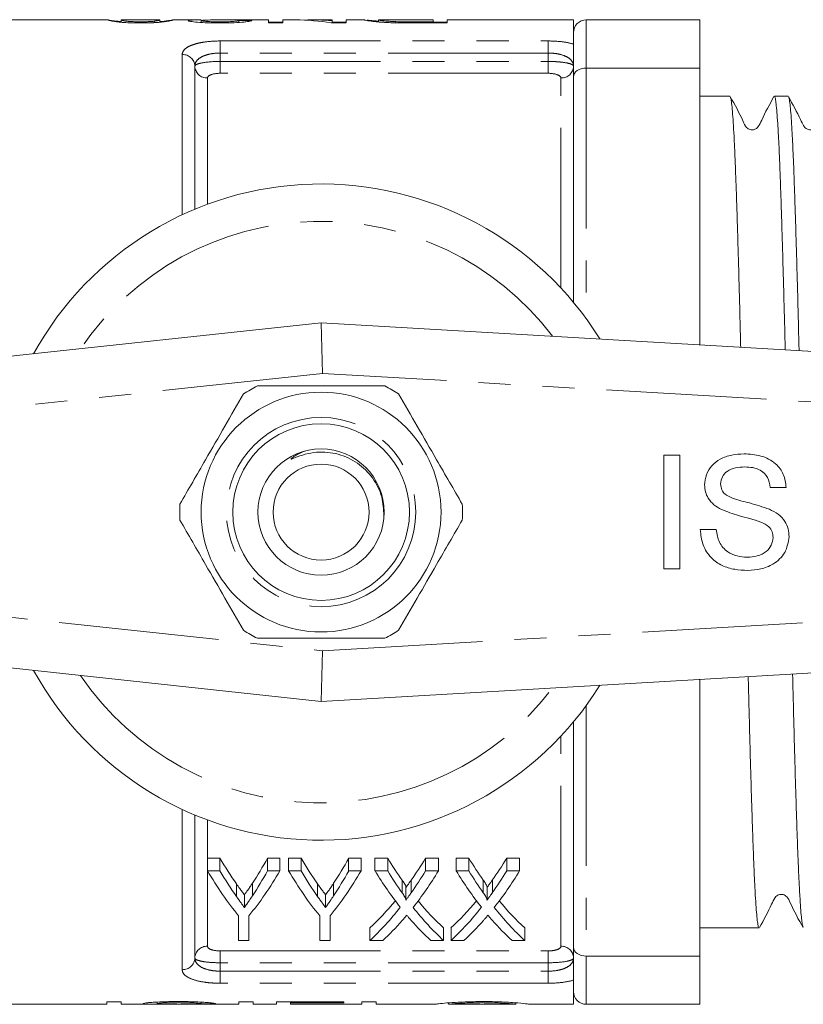
# Model space of a CAD drawing. Units: millimetres. Extents: x 158 to 249, y 91 to 260.
# Drawn here: x 182 to 213, y 91 to 130 of the extents above; entities that cross this region are included whole.
import ezdxf

# ---------------------------------------------------------------- set-up
doc = ezdxf.new("R2010")
doc.units = ezdxf.units.MM
doc.linetypes.add('PHANTOM', pattern=[12.7, 6.35, -1.27, 1.27, -1.27, 1.27, -1.27])

msp = doc.modelspace()

# ---------------------------------------------------------------- linework, layer by layer
at = {"color": 7, "linetype": 'Continuous', "lineweight": 15}
for p, q in [((185.813, 130.19), (180.144, 130.19)), ((185.813, 130.189), (185.806, 130.189)), ((186.319, 130.097), (186.319, 130.189)), ((186.319, 130.189), (186.324, 130.189)), ((187.845, 130.19), (186.324, 130.19)), ((187.626, 130.081), (187.626, 130.136)), ((187.845, 130.187), (187.857, 130.189)), ((187.857, 130.096), (187.857, 130.189)), ((187.981, 130.133), (187.857, 130.125)), ((189.495, 130.19), (188.364, 130.19)), ((188.37, 130.189), (188.364, 130.189)), ((189.498, 130.087), (189.498, 130.161)), ((192.165, 130.19), (190.204, 130.19)), ((190.985, 130.09), (190.985, 130.164)), ((192.165, 130.19), (192.165, 130.068)), ((192.729, 130.105), (192.165, 130.105)), ((192.165, 130.068), (192.729, 130.068)), ((193.246, 130.19), (192.729, 130.19)), ((192.729, 130.068), (192.729, 130.19)), ((194.678, 130.19), (193.93, 130.19)), ((194.646, 130.068), (195.242, 130.068)), ((194.678, 130.19), (194.678, 130.155)), ((194.678, 130.068), (194.678, 130.155)), ((195.242, 130.105), (194.678, 130.105)), ((195.987, 130.19), (195.242, 130.19)), ((195.242, 130.068), (195.242, 130.19)), ((195.987, 130.187), (195.96, 130.189)), ((196.524, 130.189), (196.534, 130.189)), ((196.524, 130.11), (196.524, 130.189)), ((198.678, 130.19), (196.534, 130.19)), ((197.206, 130.073), (197.206, 130.121)), ((198.678, 130.114), (197.867, 130.114)), ((197.874, 130.068), (199.242, 130.068)), ((198.678, 130.19), (198.678, 130.114)), ((198.678, 130.068), (198.678, 130.114)), ((199.242, 130.105), (198.678, 130.105)), ((204.244, 130.19), (199.242, 130.19)), ((199.242, 130.068), (199.242, 130.19)), ((204.244, 129.69), (204.244, 130.19)), ((204.744, 130.19), (209.244, 130.19)), ((209.244, 128.282), (209.244, 130.19)), ((204.244, 127.936), (204.244, 129.69)), ((189.244, 122.69), (189.244, 128.354)), ((209.244, 128.282), (204.744, 128.282)), ((209.244, 117.32), (209.244, 128.282)), ((204.244, 120.19), (204.244, 127.936)), ((210.436, 127.165), (209.244, 127.165)), ((212.745, 127.165), (212.197, 127.165)), ((204.244, 118.997), (204.244, 120.19)), ((171.029, 115.69), (194.244, 118.19)), ((194.293, 116.184), (194.244, 118.19)), ((194.244, 118.19), (237.359, 115.69)), ((207.82, 112.94), (208.455, 112.94)), ((207.82, 108.44), (207.82, 112.94)), ((208.455, 112.94), (208.455, 108.44)), ((212.667, 111.671), (212.032, 111.671)), ((209.263, 109.998), (209.897, 109.998)), ((208.455, 108.44), (207.82, 108.44)), ((194.244, 103.19), (171.029, 105.69)), ((237.359, 105.69), (194.244, 103.19)), ((194.244, 103.19), (194.293, 105.196)), ((209.244, 93.098), (209.244, 104.06)), ((204.244, 101.19), (204.244, 102.383)), ((204.244, 93.444), (204.244, 101.19)), ((189.244, 93.026), (189.244, 98.69)), ((189.744, 96.976), (190.238, 96.976)), ((189.744, 96.476), (189.744, 96.976)), ((190.238, 96.476), (190.238, 96.976)), ((192.121, 96.976), (192.615, 96.976)), ((192.121, 96.476), (192.121, 96.976)), ((192.615, 96.476), (192.615, 96.976)), ((192.959, 96.976), (193.453, 96.976)), ((192.959, 96.476), (192.959, 96.976)), ((193.453, 96.476), (193.453, 96.976)), ((195.336, 96.976), (195.831, 96.976)), ((195.336, 96.476), (195.336, 96.976)), ((195.831, 96.476), (195.831, 96.976)), ((196.379, 96.976), (196.883, 96.976)), ((196.379, 96.476), (196.379, 96.976)), ((196.883, 96.476), (196.883, 96.976)), ((198.38, 96.976), (198.892, 96.976)), ((198.38, 96.476), (198.38, 96.976)), ((198.892, 96.476), (198.892, 96.976)), ((199.595, 96.976), (200.098, 96.976)), ((199.595, 96.476), (199.595, 96.976)), ((200.098, 96.476), (200.098, 96.976)), ((201.596, 96.976), (202.108, 96.976)), ((201.596, 96.476), (201.596, 96.976)), ((202.108, 96.476), (202.108, 96.976)), ((190.238, 96.476), (189.744, 96.476)), ((192.615, 96.476), (192.121, 96.476)), ((193.453, 96.476), (192.959, 96.476)), ((195.831, 96.476), (195.336, 96.476)), ((196.883, 96.476), (196.379, 96.476)), ((198.892, 96.476), (198.38, 96.476)), ((200.098, 96.476), (199.595, 96.476)), ((202.108, 96.476), (201.596, 96.476)), ((197.602, 95.333), (197.602, 95.834)), ((200.817, 95.333), (200.817, 95.834)), ((191.208, 95.027), (191.208, 95.527)), ((194.424, 95.027), (194.424, 95.527)), ((190.974, 94.698), (190.974, 93.716)), ((191.385, 93.716), (191.385, 94.698)), ((194.19, 94.698), (194.19, 93.716)), ((194.6, 93.716), (194.6, 94.698)), ((196.174, 93.716), (196.174, 94.216)), ((199.097, 93.716), (199.097, 94.216)), ((199.39, 93.716), (199.39, 94.216)), ((202.313, 93.716), (202.313, 94.216)), ((209.244, 94.215), (209.282, 94.215)), ((209.244, 94.128), (209.259, 94.158)), ((209.282, 94.215), (210.162, 94.215)), ((211.042, 94.215), (211.591, 94.215)), ((190.974, 93.716), (191.385, 93.716)), ((194.19, 93.716), (194.6, 93.716)), ((196.174, 93.716), (196.686, 93.716)), ((198.594, 93.716), (199.097, 93.716)), ((199.39, 93.716), (199.901, 93.716)), ((201.81, 93.716), (202.313, 93.716)), ((204.244, 91.69), (204.244, 93.444)), ((204.744, 93.098), (209.244, 93.098)), ((209.244, 91.19), (209.244, 93.098)), ((204.244, 91.19), (204.244, 91.69)), ((186.32, 91.293), (185.756, 91.293)), ((185.756, 91.293), (185.756, 91.19)), ((186.32, 91.19), (186.32, 91.293)), ((191.551, 91.293), (190.987, 91.293)), ((190.987, 91.293), (190.987, 91.19)), ((191.551, 91.19), (191.551, 91.293)), ((195.141, 91.293), (192.474, 91.293)), ((192.474, 91.293), (192.474, 91.19)), ((193.038, 91.293), (193.038, 91.251)), ((195.141, 91.251), (195.141, 91.293)), ((196.423, 91.293), (195.859, 91.293)), ((195.859, 91.293), (195.859, 91.19)), ((196.423, 91.19), (196.423, 91.293)), ((180.144, 91.19), (185.756, 91.19)), ((186.32, 91.19), (188.014, 91.19)), ((187.756, 91.278), (187.756, 91.215)), ((187.783, 91.19), (188.014, 91.19)), ((189.5, 91.276), (189.5, 91.209)), ((189.5, 91.209), (190.064, 91.209)), ((189.655, 91.19), (190.987, 91.19)), ((191.551, 91.19), (192.474, 91.19)), ((193.038, 91.192), (193.038, 91.251)), ((193.038, 91.251), (195.141, 91.251)), ((194.833, 91.192), (193.038, 91.192)), ((193.038, 91.192), (193.038, 91.191)), ((193.038, 91.191), (194.833, 91.191)), ((194.833, 91.19), (194.833, 91.192)), ((194.833, 91.19), (195.859, 91.19)), ((196.423, 91.19), (198.737, 91.19)), ((199.295, 91.249), (199.295, 91.19)), ((199.302, 91.19), (201.962, 91.19)), ((201.962, 91.248), (201.962, 91.19)), ((202.526, 91.19), (204.244, 91.19)), ((209.244, 91.19), (204.744, 91.19))]:
    msp.add_line(p, q, dxfattribs=at)
at = {"color": 8, "linetype": 'PHANTOM', "lineweight": 0}
for p, q in [((197.867, 130.068), (197.867, 130.114)), ((204.744, 130.19), (204.744, 128.282)), ((190.244, 129.355), (203.244, 129.355)), ((190.244, 128.877), (190.244, 129.355)), ((203.244, 128.877), (203.244, 129.355)), ((188.744, 122.469), (188.744, 128.818)), ((190.244, 128.877), (190.244, 128.544)), ((203.244, 128.877), (190.244, 128.877)), ((203.244, 128.544), (203.244, 128.877)), ((190.244, 128.074), (190.244, 128.544)), ((190.244, 128.544), (203.244, 128.544)), ((203.244, 128.074), (203.244, 128.544)), ((203.244, 128.074), (190.244, 128.074)), ((204.744, 128.282), (204.744, 118.355)), ((189.744, 127.889), (189.744, 122.886)), ((203.744, 119.564), (203.744, 127.889)), ((194.293, 116.184), (171.244, 113.701)), ((237.244, 113.693), (194.293, 116.184)), ((171.244, 107.679), (194.293, 105.196)), ((194.293, 105.196), (237.244, 107.687)), ((204.744, 103.025), (204.744, 93.098)), ((203.744, 93.491), (203.744, 101.816)), ((188.744, 92.562), (188.744, 98.911)), ((189.744, 98.494), (189.744, 96.976)), ((189.744, 96.476), (189.744, 93.491)), ((191.526, 95.488), (191.526, 95.988)), ((194.741, 95.488), (194.741, 95.988)), ((197.452, 95.611), (197.452, 96.111)), ((197.811, 95.609), (197.811, 96.109)), ((200.667, 95.611), (200.667, 96.111)), ((201.027, 95.609), (201.027, 96.109)), ((190.893, 95.458), (190.893, 95.958)), ((194.108, 95.458), (194.108, 95.958)), ((190.244, 93.306), (203.244, 93.306)), ((190.244, 92.836), (190.244, 93.306)), ((203.244, 92.836), (203.244, 93.306)), ((204.744, 93.098), (204.744, 91.19)), ((190.244, 92.836), (190.244, 92.503)), ((203.244, 92.836), (190.244, 92.836)), ((190.244, 92.503), (190.244, 92.025)), ((190.244, 92.503), (203.244, 92.503)), ((203.244, 92.503), (203.244, 92.836)), ((203.244, 92.503), (203.244, 92.025)), ((203.244, 92.025), (190.244, 92.025))]:
    msp.add_line(p, q, dxfattribs=at)
at = {"color": 7, "linetype": 'Continuous', "lineweight": 15}
for radius in [4.75, 3.5, 2.5, 1.9]:
    msp.add_circle((194.244, 110.69), radius, dxfattribs=at)
at = {"color": 8, "linetype": 'PHANTOM', "lineweight": 0}
msp.add_circle((194.244, 110.69), 3.75, dxfattribs=at)
for centre, radius, start, end in [((188.761, 128.335), 0.483, 2.1638, 92.0115), ((189.727, 128.372), 0.483, 182.1638, 272.0115), ((203.761, 128.372), 0.483, 267.9885, 357.8362), ((194.244, 110.69), 11.518, 37.2294, 145.7984), ((194.244, 110.69), 11.518, 214.2016, 322.7706), ((189.727, 93.008), 0.483, 87.9885, 177.8362), ((203.761, 93.008), 0.483, 2.1638, 92.0115), ((188.761, 93.045), 0.483, 267.9885, 357.8362)]:
    msp.add_arc(centre, radius, start, end, dxfattribs=at)
at = {"color": 7, "linetype": 'Continuous', "lineweight": 15}
for radius, start, end in [(13, 31.8481, 151.1446), (5.6, 116.7655, 123.2345), (5.6, 56.7655, 63.2345), (5.6, 176.7655, 183.2345), (5.6, 356.7655, 3.2345), (5.6, 236.7655, 243.2345), (5.6, 296.7655, 303.2345), (13, 208.8554, 328.1519)]:
    msp.add_arc((194.244, 110.69), radius, start, end, dxfattribs=at)
for centre, major_axis, ratio, start_param, end_param in [((180.98, 110.69), (195, 0), 0.1, 1.516829, 1.519463), ((193.246, 110.69), (0, 19.5), 0.642148, 6.171154, 6.283185), ((193.93, 110.69), (0, 19.5), 0.642148, 6.223415, 6.3105), ((196.86, 110.69), (0, 18.5), 0.53329, 2.405762, 2.492017), ((185.896, 110.69), (0, 18.5), 0.50135, 3.79389, 3.877423), ((200.075, 110.69), (0, 18.5), 0.53329, 2.405762, 2.492017), ((189.111, 110.69), (0, 18.5), 0.50135, 3.79389, 3.877423), ((203.754, 110.69), (0, 18.5), 0.55339, 2.405762, 2.478404), ((191.53, 110.69), (0, 18.5), 0.551671, 3.804562, 3.877423), ((206.97, 110.69), (0, 18.5), 0.55339, 2.405762, 2.478404), ((194.745, 110.69), (0, 18.5), 0.551671, 3.804562, 3.877423), ((196.373, 110.19), (0, 18.5), 0.533889, 2.405762, 2.563303), ((196.86, 110.19), (0, 18.5), 0.53329, 2.405762, 2.492017), ((185.986, 110.19), (0, 18.5), 0.533889, 3.719883, 3.877423), ((185.896, 110.19), (0, 18.5), 0.50135, 3.79389, 3.877423), ((199.588, 110.19), (0, 18.5), 0.533889, 2.405762, 2.563303), ((200.075, 110.19), (0, 18.5), 0.53329, 2.405762, 2.492017), ((189.201, 110.19), (0, 18.5), 0.533889, 3.719883, 3.877423), ((189.111, 110.19), (0, 18.5), 0.50135, 3.79389, 3.877423), ((203.256, 110.19), (0, 18.5), 0.553785, 2.405762, 2.530992), ((203.754, 110.19), (0, 18.5), 0.55339, 2.405762, 2.478404), ((191.53, 110.19), (0, 18.5), 0.551671, 3.804562, 3.877423), ((192.041, 110.19), (0, 18.5), 0.551785, 3.751665, 3.877423), ((206.471, 110.19), (0, 18.5), 0.553785, 2.405762, 2.530992), ((206.97, 110.19), (0, 18.5), 0.55339, 2.405762, 2.478404), ((194.745, 110.19), (0, 18.5), 0.551671, 3.804562, 3.877423), ((195.256, 110.19), (0, 18.5), 0.551785, 3.751665, 3.877423), ((191.533, 110.69), (0, 18.5), 0.551409, 3.61395, 3.728771), ((203.759, 110.69), (0, 18.5), 0.553801, 2.554864, 2.669235), ((194.748, 110.69), (0, 18.5), 0.551409, 3.61395, 3.728771), ((206.974, 110.69), (0, 18.5), 0.553801, 2.554864, 2.669235), ((191.533, 110.19), (0, 18.5), 0.551409, 3.61395, 3.752194), ((203.759, 110.19), (0, 18.5), 0.553801, 2.53152, 2.669235), ((194.748, 110.19), (0, 18.5), 0.551409, 3.61395, 3.752194), ((206.974, 110.19), (0, 18.5), 0.553801, 2.53152, 2.669235), ((192.043, 110.19), (0, 18.5), 0.551546, 3.61395, 3.700913), ((203.258, 110.19), (0, 18.5), 0.554122, 2.58038, 2.669235), ((195.258, 110.19), (0, 18.5), 0.551546, 3.61395, 3.700913), ((206.474, 110.19), (0, 18.5), 0.554122, 2.58038, 2.669235), ((210.162, 110.69), (678.992, 0), 0.024264, 4.712389, 4.713685)]:
    msp.add_ellipse(centre, major_axis=major_axis, ratio=ratio, start_param=start_param, end_param=end_param, dxfattribs=at)
for points, knots in [([(185.806, 130.189), (185.808, 130.188), (185.814, 130.182), (185.874, 130.163), (185.933, 130.15), (186.067, 130.126), (186.118, 130.118), (186.255, 130.101), (186.339, 130.093), (186.533, 130.08), (186.639, 130.076), (186.805, 130.071), (186.861, 130.07), (186.974, 130.068), (187.031, 130.068), (187.088, 130.068)], [0, 0, 0, 0, 0.25, 0.25, 0.5, 0.5, 0.625, 0.625, 0.75, 0.75, 0.875, 0.875, 0.9375, 0.9375, 1, 1, 1, 1]), ([(186.314, 130.124), (186.243, 130.131), (186.049, 130.147), (185.894, 130.174), (185.849, 130.182), (185.828, 130.187)], [0, 0, 0, 0, 0.232219, 0.631733, 1, 1, 1, 1]), ([(187.094, 130.114), (187.053, 130.114), (187.012, 130.114), (186.932, 130.116), (186.892, 130.117), (186.778, 130.121), (186.709, 130.124), (186.59, 130.133), (186.539, 130.138), (186.46, 130.148), (186.434, 130.153), (186.37, 130.167), (186.35, 130.174), (186.323, 130.185), (186.32, 130.188), (186.319, 130.189)], [0, 0, 0, 0, 0.0625, 0.0625, 0.125, 0.125, 0.25, 0.25, 0.375, 0.375, 0.5, 0.5, 0.75, 0.75, 1, 1, 1, 1]), ([(187.088, 130.068), (187.145, 130.068), (187.202, 130.068), (187.313, 130.069), (187.369, 130.071), (187.478, 130.074), (187.532, 130.075), (187.637, 130.08), (187.687, 130.083), (187.829, 130.093), (187.914, 130.101), (188.052, 130.117), (188.11, 130.126), (188.248, 130.149), (188.299, 130.163), (188.344, 130.177), (188.355, 130.181), (188.367, 130.187), (188.369, 130.189), (188.37, 130.189)], [0, 0, 0, 0, 0.0625, 0.0625, 0.125, 0.125, 0.1875, 0.1875, 0.25, 0.25, 0.375, 0.375, 0.5, 0.5, 0.75, 0.75, 0.875, 0.875, 1, 1, 1, 1]), ([(187.626, 130.136), (187.593, 130.133), (187.56, 130.13), (187.482, 130.125), (187.44, 130.122), (187.349, 130.118), (187.299, 130.117), (187.198, 130.115), (187.146, 130.114), (187.094, 130.114)], [0, 0, 0, 0, 0.25, 0.25, 0.5, 0.5, 0.75, 0.75, 1, 1, 1, 1]), ([(187.857, 130.189), (187.856, 130.189), (187.855, 130.187), (187.844, 130.181), (187.834, 130.177), (187.805, 130.168), (187.785, 130.163), (187.741, 130.154), (187.724, 130.15), (187.682, 130.143), (187.654, 130.14), (187.626, 130.136)], [0, 0, 0, 0, 0.25, 0.25, 0.5, 0.5, 0.75, 0.75, 0.875, 0.875, 1, 1, 1, 1]), ([(188.354, 130.188), (188.338, 130.185), (188.306, 130.178), (188.222, 130.164), (188.186, 130.159), (188.121, 130.15), (188.098, 130.146), (188.043, 130.14), (188.012, 130.137), (187.981, 130.133)], [0, 0, 0, 0, 0.5, 0.5, 0.75, 0.75, 0.875, 0.875, 1, 1, 1, 1]), ([(189.495, 130.189), (189.447, 130.189), (189.278, 130.19), (189.048, 130.184), (189.006, 130.168), (188.985, 130.16)], [0, 0, 0, 0, 0.166361, 0.590944, 1, 1, 1, 1]), ([(188.985, 130.16), (188.987, 130.156), (188.992, 130.151), (189.022, 130.141), (189.045, 130.136), (189.141, 130.119), (189.237, 130.108), (189.468, 130.088), (189.608, 130.08), (189.83, 130.072), (189.907, 130.071), (190.061, 130.068), (190.138, 130.068), (190.216, 130.068)], [0, 0, 0, 0, 0.125, 0.125, 0.25, 0.25, 0.5, 0.5, 0.75, 0.75, 0.875, 0.875, 1, 1, 1, 1]), ([(189.498, 130.161), (189.512, 130.166), (189.545, 130.178), (189.799, 130.187), (190.037, 130.191), (190.189, 130.19), (190.204, 130.19)], [0, 0, 0, 0, 0.228759, 0.540767, 0.955308, 1, 1, 1, 1]), ([(190.227, 130.114), (190.137, 130.114), (190.047, 130.115), (189.916, 130.119), (189.874, 130.12), (189.795, 130.124), (189.757, 130.126), (189.653, 130.133), (189.594, 130.138), (189.536, 130.147), (189.521, 130.15), (189.503, 130.155), (189.499, 130.158), (189.498, 130.161)], [0, 0, 0, 0, 0.25, 0.25, 0.375, 0.375, 0.5, 0.5, 0.75, 0.75, 0.875, 0.875, 1, 1, 1, 1]), ([(190.216, 130.068), (190.296, 130.068), (190.376, 130.068), (190.532, 130.07), (190.61, 130.072), (190.84, 130.079), (190.985, 130.087), (191.167, 130.103), (191.222, 130.108), (191.315, 130.119), (191.355, 130.125), (191.417, 130.137), (191.442, 130.142), (191.479, 130.152), (191.489, 130.157), (191.498, 130.162)], [0, 0, 0, 0, 0.125, 0.125, 0.25, 0.25, 0.5, 0.5, 0.625, 0.625, 0.75, 0.75, 0.875, 0.875, 1, 1, 1, 1]), ([(190.985, 130.164), (190.984, 130.162), (190.982, 130.159), (190.967, 130.153), (190.954, 130.15), (190.919, 130.144), (190.898, 130.141), (190.844, 130.135), (190.81, 130.132), (190.702, 130.125), (190.614, 130.12), (190.426, 130.115), (190.326, 130.114), (190.227, 130.114)], [0, 0, 0, 0, 0.125, 0.125, 0.25, 0.25, 0.375, 0.375, 0.5, 0.5, 0.75, 0.75, 1, 1, 1, 1]), ([(195.96, 130.189), (195.961, 130.187), (195.968, 130.184), (196.013, 130.174), (196.045, 130.167), (196.142, 130.152), (196.206, 130.142), (196.329, 130.128), (196.375, 130.123), (196.474, 130.113), (196.528, 130.108), (196.586, 130.103)], [0, 0, 0, 0, 0.25, 0.25, 0.5, 0.5, 0.75, 0.75, 0.875, 0.875, 1, 1, 1, 1]), ([(196.524, 130.14), (196.457, 130.145), (196.237, 130.16), (196.138, 130.172), (196.069, 130.18)], [0, 0, 0, 0, 0.303567, 1, 1, 1, 1]), ([(197.206, 130.121), (197.141, 130.124), (197.079, 130.126), (196.968, 130.133), (196.916, 130.137), (196.779, 130.148), (196.704, 130.156), (196.599, 130.169), (196.569, 130.175), (196.531, 130.184), (196.526, 130.187), (196.524, 130.189)], [0, 0, 0, 0, 0.125, 0.125, 0.25, 0.25, 0.5, 0.5, 0.75, 0.75, 1, 1, 1, 1]), ([(196.586, 130.103), (196.628, 130.1), (196.671, 130.097), (196.762, 130.091), (196.81, 130.088), (196.958, 130.081), (197.062, 130.077), (197.167, 130.074)], [0, 0, 0, 0, 0.25, 0.25, 0.5, 0.5, 1, 1, 1, 1]), ([(204.744, 130.19), (204.61, 130.19), (204.48, 130.134), (204.296, 129.949), (204.244, 129.819), (204.244, 129.69)], [0, 0, 0, 0, 0.5, 0.5, 1, 1, 1, 1]), ([(204.744, 128.282), (204.61, 128.282), (204.48, 128.244), (204.296, 128.115), (204.244, 128.025), (204.244, 127.936)], [0, 0, 0, 0, 0.5, 0.5, 1, 1, 1, 1]), ([(212.182, 127.151), (212.009, 126.84), (211.783, 126.436), (211.604, 125.998), (211.492, 125.886), (211.424, 125.851), (211.332, 125.83), (211.24, 125.841), (211.163, 125.872), (211.043, 125.966), (210.862, 126.418), (210.633, 126.826), (210.451, 127.15)], [0, 0, 0, 0, 0.299722, 0.390635, 0.426546, 0.457445, 0.496689, 0.520907, 0.547542, 0.575513, 0.663131, 1, 1, 1, 1]), ([(210.451, 127.14), (210.459, 127.124), (210.476, 127.086), (210.504, 126.893), (210.536, 126.577), (210.568, 126.144), (210.599, 125.605), (210.63, 124.963), (210.661, 124.211), (210.691, 123.363), (210.722, 122.431), (210.753, 121.42), (210.784, 120.321), (210.816, 119.151), (210.843, 118.116), (210.858, 117.462), (210.864, 117.226)], [0, 0, 0, 0, 0.054959, 0.129429, 0.205519, 0.282169, 0.356126, 0.430597, 0.506687, 0.583337, 0.657294, 0.731765, 0.807855, 0.884504, 0.958462, 1, 1, 1, 1]), ([(212.627, 117.124), (212.624, 117.264), (212.611, 117.827), (212.587, 118.768), (212.555, 119.947), (212.524, 121.071), (212.492, 122.117), (212.461, 123.075), (212.431, 123.945), (212.401, 124.73), (212.37, 125.411), (212.339, 125.983), (212.307, 126.447), (212.275, 126.806), (212.244, 127.041), (212.218, 127.159), (212.203, 127.153), (212.197, 127.151)], [0, 0, 0, 0, 0.0234102, 0.0942818, 0.1656456, 0.2385612, 0.3120131, 0.3828858, 0.4542507, 0.5271675, 0.6006207, 0.6714923, 0.742856, 0.8157716, 0.8892234, 0.9600962, 1, 1, 1, 1]), ([(214.491, 127.15), (214.339, 126.856), (214.144, 126.48), (213.936, 126.087), (213.883, 125.98), (213.86, 125.948), (213.828, 125.911), (213.776, 125.869), (213.654, 125.826), (213.52, 125.843), (213.438, 125.899), (213.394, 125.942), (213.326, 126.051), (213.131, 126.456), (212.924, 126.844), (212.76, 127.15)], [0, 0, 0, 0, 0.270971, 0.346054, 0.369441, 0.378232, 0.385135, 0.434002, 0.478714, 0.551541, 0.60068, 0.618284, 0.642097, 0.717885, 1, 1, 1, 1]), ([(212.76, 127.145), (212.761, 127.145), (212.772, 127.142), (212.794, 127.025), (212.826, 126.786), (212.857, 126.423), (212.888, 125.954), (212.92, 125.37), (212.951, 124.68), (212.981, 123.897), (213.011, 123.023), (213.042, 122.051), (213.074, 120.998), (213.105, 119.881), (213.137, 118.699), (213.16, 117.765), (213.173, 117.21), (213.176, 117.092)], [0, 0, 0, 0, 0.007567, 0.083066, 0.159121, 0.232502, 0.306393, 0.381891, 0.457944, 0.531326, 0.605218, 0.680717, 0.756771, 0.830153, 0.904044, 0.979541, 1, 1, 1, 1]), ([(191.722, 115.69), (191.852, 115.69), (192.454, 115.69), (193.563, 115.69), (195.14, 115.69), (196.197, 115.69), (196.765, 115.69)], [0, 0, 0, 0, 0.07896, 0.365173, 0.658395, 1, 1, 1, 1]), ([(191.174, 115.374), (190.93, 114.95), (190.434, 114.092), (189.752, 112.911), (189.155, 111.876), (188.821, 111.297), (188.652, 111.006)], [0, 0, 0, 0, 0.2947, 0.596246, 0.797057, 1, 1, 1, 1]), ([(197.313, 115.374), (197.558, 114.95), (198.053, 114.092), (198.735, 112.911), (199.332, 111.876), (199.667, 111.297), (199.835, 111.006)], [0, 0, 0, 0, 0.2947, 0.596246, 0.797057, 1, 1, 1, 1]), ([(196.73, 110.557), (196.718, 110.806), (196.693, 111.336), (196.308, 112.069), (195.708, 112.666), (194.927, 113.029), (194.198, 113.096), (193.617, 112.996), (193.308, 112.884), (193.135, 112.813), (193.096, 112.799), (193.08, 112.794), (193.071, 112.793), (193.065, 112.792), (193.061, 112.793), (193.059, 112.794), (193.058, 112.795), (193.058, 112.797), (193.059, 112.801), (193.068, 112.815), (193.117, 112.858), (193.283, 112.972), (193.457, 113.046), (193.584, 113.099)], [0, 0, 0, 0, 0.128565, 0.272895, 0.4169823, 0.5618929, 0.7103851, 0.7890242, 0.8662123, 0.8805126, 0.886172, 0.8880153, 0.8894216, 0.8908801, 0.8913878, 0.8919005, 0.8922874, 0.8926731, 0.8933293, 0.8950379, 0.9016159, 0.9277318, 1, 1, 1, 1]), ([(209.436, 111.765), (209.451, 111.904), (209.481, 112.181), (209.706, 112.546), (210.061, 112.815), (210.508, 112.97), (210.835, 112.989), (210.998, 112.998)], [0, 0, 0, 0, 0.186424, 0.372915, 0.559327, 0.779531, 1, 1, 1, 1]), ([(210.998, 112.998), (211.221, 112.984), (211.666, 112.956), (212.242, 112.673), (212.594, 112.195), (212.642, 111.846), (212.667, 111.671)], [0, 0, 0, 0, 0.280797, 0.560151, 0.779877, 1, 1, 1, 1]), ([(211.023, 112.478), (210.901, 112.474), (210.657, 112.465), (210.332, 112.339), (210.11, 112.096), (210.084, 111.903), (210.07, 111.807)], [0, 0, 0, 0, 0.28129, 0.56082, 0.78068, 1, 1, 1, 1]), ([(212.032, 111.671), (212.008, 111.806), (211.959, 112.074), (211.678, 112.358), (211.342, 112.466), (211.13, 112.474), (211.023, 112.478)], [0, 0, 0, 0, 0.28011, 0.558321, 0.778855, 1, 1, 1, 1]), ([(210.1, 110.793), (209.999, 110.85), (209.795, 110.965), (209.577, 111.213), (209.456, 111.491), (209.443, 111.674), (209.436, 111.765)], [0, 0, 0, 0, 0.280296, 0.559977, 0.77999, 1, 1, 1, 1]), ([(210.07, 111.807), (210.078, 111.723), (210.092, 111.573), (210.189, 111.459), (210.232, 111.409)], [0, 0, 0, 0, 0.559617, 1, 1, 1, 1]), ([(210.232, 111.409), (210.332, 111.349), (210.533, 111.229), (210.873, 111.136), (211.367, 111.017), (211.74, 110.893), (212.001, 110.805)], [0, 0, 0, 0, 0.185885, 0.372788, 0.559741, 1, 1, 1, 1]), ([(211.668, 110.294), (211.522, 110.343), (211.23, 110.439), (210.695, 110.564), (210.326, 110.706), (210.1, 110.793)], [0, 0, 0, 0, 0.280066, 0.560286, 1, 1, 1, 1]), ([(212.001, 110.805), (212.121, 110.745), (212.358, 110.624), (212.617, 110.348), (212.761, 110.032), (212.775, 109.822), (212.782, 109.717)], [0, 0, 0, 0, 0.2803713, 0.5599089, 0.7798589, 1, 1, 1, 1]), ([(191.174, 106.006), (190.93, 106.43), (190.434, 107.288), (189.752, 108.469), (189.155, 109.504), (188.821, 110.083), (188.652, 110.374)], [0, 0, 0, 0, 0.2947, 0.596246, 0.797057, 1, 1, 1, 1]), ([(197.313, 106.006), (197.558, 106.43), (198.053, 107.288), (198.735, 108.469), (199.332, 109.504), (199.667, 110.083), (199.835, 110.374)], [0, 0, 0, 0, 0.2947, 0.596246, 0.797057, 1, 1, 1, 1]), ([(212.147, 109.687), (212.14, 109.764), (212.126, 109.919), (211.961, 110.156), (211.779, 110.242), (211.668, 110.294)], [0, 0, 0, 0, 0.280089, 0.55997, 1, 1, 1, 1]), ([(211.148, 108.382), (210.974, 108.389), (210.625, 108.402), (210.117, 108.55), (209.659, 108.873), (209.333, 109.383), (209.286, 109.793), (209.263, 109.998)], [0, 0, 0, 0, 0.187215, 0.374124, 0.56061, 0.780144, 1, 1, 1, 1]), ([(209.897, 109.998), (209.923, 109.826), (209.974, 109.484), (210.307, 109.11), (210.716, 108.93), (210.985, 108.911), (211.12, 108.902)], [0, 0, 0, 0, 0.280632, 0.558674, 0.779197, 1, 1, 1, 1]), ([(211.12, 108.902), (211.255, 108.91), (211.524, 108.927), (211.872, 109.092), (212.102, 109.37), (212.132, 109.581), (212.147, 109.687)], [0, 0, 0, 0, 0.280917, 0.560813, 0.780502, 1, 1, 1, 1]), ([(212.782, 109.717), (212.746, 109.497), (212.674, 109.057), (212.196, 108.622), (211.667, 108.414), (211.321, 108.393), (211.148, 108.382)], [0, 0, 0, 0, 0.278858, 0.557911, 0.778799, 1, 1, 1, 1]), ([(191.722, 105.69), (191.852, 105.69), (192.454, 105.69), (193.563, 105.69), (195.14, 105.69), (196.197, 105.69), (196.765, 105.69)], [0, 0, 0, 0, 0.07896, 0.365173, 0.658395, 1, 1, 1, 1]), ([(211.162, 104.171), (211.171, 103.832), (211.189, 103.076), (211.218, 101.962), (211.249, 100.819), (211.281, 99.734), (211.312, 98.731), (211.343, 97.82), (211.373, 97.001), (211.404, 96.269), (211.435, 95.644), (211.466, 95.13), (211.498, 94.727), (211.529, 94.429), (211.56, 94.264), (211.58, 94.198), (211.59, 94.216), (211.591, 94.216)], [0, 0, 0, 0, 0.058022, 0.129232, 0.200936, 0.2742, 0.348002, 0.419214, 0.490919, 0.564184, 0.637988, 0.709198, 0.780902, 0.854166, 0.927969, 0.998254, 1, 1, 1, 1]), ([(213.336, 94.264), (213.323, 94.297), (213.29, 94.376), (213.246, 94.86), (213.206, 95.469), (213.175, 96.055), (213.143, 96.752), (213.113, 97.548), (213.083, 98.432), (213.052, 99.399), (213.02, 100.458), (212.989, 101.589), (212.957, 102.779), (212.935, 103.673), (212.923, 104.187), (212.921, 104.273)], [0, 0, 0, 0, 0.1020784, 0.239943, 0.3133486, 0.3872637, 0.4627864, 0.5388644, 0.6122702, 0.6861856, 0.7617086, 0.8377869, 0.9111928, 0.9851084, 1, 1, 1, 1]), ([(191.208, 95.527), (191.253, 95.59), (191.298, 95.653), (191.342, 95.717), (191.373, 95.761), (191.404, 95.806), (191.434, 95.851), (191.465, 95.896), (191.495, 95.942), (191.526, 95.988)], [0, 0, 0, 0, 0.0003529832, 0.0003529832, 0.0003529832, 0.0005980443, 0.0005980443, 0.0005980443, 0.0008431409, 0.0008431409, 0.0008431409, 0.0008431409]), ([(194.424, 95.527), (194.468, 95.59), (194.513, 95.653), (194.558, 95.717), (194.589, 95.761), (194.619, 95.806), (194.65, 95.851), (194.68, 95.896), (194.711, 95.942), (194.741, 95.988)], [0, 0, 0, 0, 0.0003529832, 0.0003529832, 0.0003529832, 0.0005980443, 0.0005980443, 0.0005980443, 0.0008431409, 0.0008431409, 0.0008431409, 0.0008431409]), ([(197.452, 96.111), (197.481, 96.071), (197.529, 96.002), (197.576, 95.912), (197.604, 95.86), (197.6, 95.836), (197.6, 95.834)], [0, 0, 0, 0, 0.44868, 0.754734, 0.971752, 1, 1, 1, 1]), ([(197.602, 95.819), (197.63, 95.858), (197.679, 95.924), (197.749, 96.021), (197.791, 96.08), (197.811, 96.109)], [0, 0, 0, 0, 0.402194, 0.701087, 1, 1, 1, 1]), ([(200.667, 96.111), (200.696, 96.071), (200.745, 96.002), (200.791, 95.912), (200.82, 95.86), (200.816, 95.836), (200.815, 95.834)], [0, 0, 0, 0, 0.44868, 0.754734, 0.971752, 1, 1, 1, 1]), ([(200.817, 95.819), (200.845, 95.858), (200.895, 95.924), (200.965, 96.021), (201.006, 96.08), (201.027, 96.109)], [0, 0, 0, 0, 0.402194, 0.701087, 1, 1, 1, 1]), ([(190.893, 95.958), (190.936, 95.896), (190.981, 95.834), (191.025, 95.774), (191.056, 95.732), (191.086, 95.691), (191.116, 95.649), (191.147, 95.608), (191.177, 95.568), (191.208, 95.527)], [0, 0, 0, 0, 0.0003348322, 0.0003348322, 0.0003348322, 0.0005654364, 0.0005654364, 0.0005654364, 0.000796067, 0.000796067, 0.000796067, 0.000796067]), ([(194.108, 95.958), (194.152, 95.896), (194.196, 95.834), (194.24, 95.774), (194.271, 95.732), (194.301, 95.691), (194.332, 95.649), (194.362, 95.608), (194.393, 95.568), (194.424, 95.527)], [0, 0, 0, 0, 0.0003348322, 0.0003348322, 0.0003348322, 0.0005654364, 0.0005654364, 0.0005654364, 0.000796067, 0.000796067, 0.000796067, 0.000796067]), ([(197.597, 95.312), (197.606, 95.338), (197.598, 95.364), (197.577, 95.414), (197.564, 95.439), (197.52, 95.514), (197.486, 95.562), (197.452, 95.611)], [0, 0, 0, 0, 0.25, 0.25, 0.5, 0.5, 1, 1, 1, 1]), ([(197.811, 95.609), (197.782, 95.567), (197.752, 95.525), (197.723, 95.484), (197.702, 95.455), (197.681, 95.426), (197.66, 95.398), (197.639, 95.369), (197.618, 95.341), (197.597, 95.312)], [0, 0, 0, 0, 0.0002227087, 0.0002227087, 0.0002227087, 0.0003788863, 0.0003788863, 0.0003788863, 0.0005350721, 0.0005350721, 0.0005350721, 0.0005350721]), ([(200.812, 95.312), (200.822, 95.338), (200.813, 95.364), (200.792, 95.414), (200.779, 95.439), (200.735, 95.514), (200.701, 95.562), (200.667, 95.611)], [0, 0, 0, 0, 0.25, 0.25, 0.5, 0.5, 1, 1, 1, 1]), ([(201.027, 95.609), (200.997, 95.567), (200.968, 95.525), (200.938, 95.484), (200.917, 95.455), (200.896, 95.426), (200.875, 95.398), (200.854, 95.369), (200.833, 95.341), (200.812, 95.312)], [0, 0, 0, 0, 0.0002227087, 0.0002227087, 0.0002227087, 0.0003788863, 0.0003788863, 0.0003788863, 0.0005350721, 0.0005350721, 0.0005350721, 0.0005350721]), ([(191.208, 95.027), (191.164, 95.086), (191.119, 95.145), (191.075, 95.205), (191.045, 95.247), (191.014, 95.288), (190.984, 95.331), (190.953, 95.373), (190.923, 95.415), (190.893, 95.458)], [0, 0, 0, 0, 0.0003348332, 0.0003348332, 0.0003348332, 0.0005654367, 0.0005654367, 0.0005654367, 0.000796066, 0.000796066, 0.000796066, 0.000796066]), ([(191.526, 95.488), (191.482, 95.422), (191.438, 95.356), (191.394, 95.292), (191.363, 95.247), (191.333, 95.202), (191.302, 95.158), (191.27, 95.114), (191.239, 95.071), (191.208, 95.027)], [0, 0, 0, 0, 0.000352984, 0.000352984, 0.000352984, 0.0005980449, 0.0005980449, 0.0005980449, 0.0008431395, 0.0008431395, 0.0008431395, 0.0008431395]), ([(194.424, 95.027), (194.379, 95.086), (194.335, 95.145), (194.291, 95.205), (194.26, 95.247), (194.23, 95.288), (194.199, 95.331), (194.169, 95.373), (194.138, 95.415), (194.108, 95.458)], [0, 0, 0, 0, 0.0003348332, 0.0003348332, 0.0003348332, 0.0005654367, 0.0005654367, 0.0005654367, 0.000796066, 0.000796066, 0.000796066, 0.000796066]), ([(194.741, 95.488), (194.697, 95.422), (194.654, 95.356), (194.609, 95.292), (194.579, 95.247), (194.548, 95.202), (194.517, 95.158), (194.486, 95.114), (194.455, 95.071), (194.424, 95.027)], [0, 0, 0, 0, 0.000352984, 0.000352984, 0.000352984, 0.0005980449, 0.0005980449, 0.0005980449, 0.0008431395, 0.0008431395, 0.0008431395, 0.0008431395]), ([(211.606, 94.23), (211.779, 94.54), (212.005, 94.945), (212.184, 95.382), (212.296, 95.494), (212.363, 95.529), (212.455, 95.55), (212.547, 95.539), (212.625, 95.508), (212.744, 95.414), (212.925, 94.963), (213.155, 94.554), (213.336, 94.23)], [0, 0, 0, 0, 0.2996055, 0.3907909, 0.4269809, 0.4582692, 0.4977405, 0.5220145, 0.5486773, 0.5766554, 0.6641796, 1, 1, 1, 1]), ([(197.457, 94.509), (197.485, 94.539), (197.51, 94.569), (197.537, 94.6), (197.554, 94.619), (197.57, 94.639), (197.587, 94.659), (197.604, 94.679), (197.621, 94.699), (197.638, 94.719)], [0, 0, 0, 0, 0.0001872662, 0.0001872662, 0.0001872662, 0.0003082872, 0.0003082872, 0.0003082872, 0.0004293072, 0.0004293072, 0.0004293072, 0.0004293072]), ([(197.638, 94.719), (197.662, 94.691), (197.686, 94.663), (197.71, 94.635), (197.725, 94.617), (197.741, 94.599), (197.756, 94.581), (197.772, 94.563), (197.787, 94.545), (197.803, 94.528)], [0, 0, 0, 0, 0.0001701768, 0.0001701768, 0.0001701768, 0.0002803194, 0.0002803194, 0.0002803194, 0.0003904653, 0.0003904653, 0.0003904653, 0.0003904653]), ([(200.673, 94.509), (200.7, 94.539), (200.726, 94.569), (200.752, 94.6), (200.769, 94.619), (200.786, 94.639), (200.803, 94.659), (200.82, 94.679), (200.837, 94.699), (200.854, 94.719)], [0, 0, 0, 0, 0.0001872662, 0.0001872662, 0.0001872662, 0.0003082872, 0.0003082872, 0.0003082872, 0.0004293072, 0.0004293072, 0.0004293072, 0.0004293072]), ([(200.854, 94.719), (200.878, 94.691), (200.902, 94.663), (200.925, 94.635), (200.941, 94.617), (200.956, 94.599), (200.971, 94.581), (200.987, 94.563), (201.002, 94.545), (201.018, 94.528)], [0, 0, 0, 0, 0.0001701768, 0.0001701768, 0.0001701768, 0.0002803194, 0.0002803194, 0.0002803194, 0.0003904653, 0.0003904653, 0.0003904653, 0.0003904653]), ([(204.744, 93.098), (204.61, 93.098), (204.48, 93.136), (204.296, 93.265), (204.244, 93.355), (204.244, 93.444)], [0, 0, 0, 0, 0.5, 0.5, 1, 1, 1, 1]), ([(204.744, 91.19), (204.61, 91.19), (204.48, 91.246), (204.296, 91.431), (204.244, 91.561), (204.244, 91.69)], [0, 0, 0, 0, 0.5, 0.5, 1, 1, 1, 1]), ([(188.581, 91.298), (188.498, 91.298), (188.415, 91.298), (188.252, 91.296), (188.171, 91.294), (187.932, 91.288), (187.775, 91.282), (187.569, 91.269), (187.506, 91.264), (187.397, 91.254), (187.35, 91.248), (187.273, 91.237), (187.243, 91.232), (187.201, 91.222), (187.195, 91.218), (187.192, 91.213)], [0, 0, 0, 0, 0.125, 0.125, 0.25, 0.25, 0.5, 0.5, 0.625, 0.625, 0.75, 0.75, 0.875, 0.875, 1, 1, 1, 1]), ([(190.064, 91.209), (190.058, 91.213), (190.05, 91.218), (190.007, 91.228), (189.976, 91.233), (189.895, 91.245), (189.848, 91.25), (189.731, 91.261), (189.665, 91.267), (189.522, 91.276), (189.442, 91.28), (189.28, 91.287), (189.195, 91.29), (189.024, 91.294), (188.936, 91.296), (188.759, 91.298), (188.67, 91.298), (188.581, 91.298)], [0, 0, 0, 0, 0.125, 0.125, 0.25, 0.25, 0.375, 0.375, 0.5, 0.5, 0.625, 0.625, 0.75, 0.75, 0.875, 0.875, 1, 1, 1, 1]), ([(200.631, 91.298), (200.397, 91.296), (199.966, 91.292), (199.415, 91.261), (199.016, 91.227), (198.773, 91.196), (198.749, 91.193), (198.737, 91.191)], [0, 0, 0, 0, 0.22174, 0.408383, 0.594536, 0.788981, 1, 1, 1, 1]), ([(202.526, 91.19), (202.523, 91.19), (202.517, 91.191), (202.48, 91.196), (202.452, 91.2), (202.331, 91.215), (202.206, 91.229), (201.946, 91.251), (201.849, 91.258), (201.636, 91.272), (201.52, 91.278), (201.279, 91.288), (201.153, 91.292), (200.959, 91.296), (200.893, 91.297), (200.762, 91.298), (200.697, 91.298), (200.631, 91.298)], [0, 0, 0, 0, 0.125, 0.125, 0.25, 0.25, 0.5, 0.5, 0.625, 0.625, 0.75, 0.75, 0.875, 0.875, 0.9375, 0.9375, 1, 1, 1, 1]), ([(187.192, 91.213), (187.194, 91.211), (187.195, 91.209), (187.208, 91.205), (187.219, 91.204), (187.26, 91.199), (187.301, 91.197), (187.408, 91.193), (187.475, 91.192), (187.621, 91.191), (187.701, 91.19), (187.783, 91.19)], [0, 0, 0, 0, 0.125, 0.125, 0.25, 0.25, 0.5, 0.5, 0.75, 0.75, 1, 1, 1, 1]), ([(187.756, 91.215), (187.758, 91.218), (187.763, 91.22), (187.788, 91.226), (187.808, 91.229), (187.884, 91.237), (187.956, 91.242), (188.124, 91.249), (188.219, 91.252), (188.41, 91.254), (188.506, 91.255), (188.603, 91.255)], [0, 0, 0, 0, 0.125, 0.125, 0.25, 0.25, 0.5, 0.5, 0.75, 0.75, 1, 1, 1, 1]), ([(187.9, 91.2), (187.877, 91.201), (187.855, 91.202), (187.817, 91.204), (187.803, 91.205), (187.779, 91.208), (187.769, 91.209), (187.759, 91.212), (187.758, 91.214), (187.756, 91.215)], [0, 0, 0, 0, 0.25, 0.25, 0.5, 0.5, 0.75, 0.75, 1, 1, 1, 1]), ([(189.473, 91.19), (189.216, 91.191), (188.945, 91.192), (188.54, 91.194), (188.405, 91.194), (188.141, 91.196), (188.007, 91.197), (187.9, 91.2)], [0, 0, 0, 0, 0.5, 0.5, 0.75, 0.75, 1, 1, 1, 1]), ([(188.603, 91.255), (188.711, 91.255), (188.818, 91.254), (189.027, 91.25), (189.129, 91.247), (189.304, 91.238), (189.372, 91.232), (189.441, 91.223), (189.459, 91.22), (189.486, 91.215), (189.493, 91.212), (189.5, 91.209)], [0, 0, 0, 0, 0.25, 0.25, 0.5, 0.5, 0.75, 0.75, 0.875, 0.875, 1, 1, 1, 1]), ([(189.655, 91.19), (189.642, 91.19), (189.588, 91.19), (189.522, 91.19), (189.473, 91.19)], [0, 0, 0, 0, 0.24151, 1, 1, 1, 1]), ([(199.302, 91.191), (199.313, 91.193), (199.331, 91.196), (199.538, 91.219), (199.842, 91.237), (200.215, 91.252), (200.49, 91.254), (200.634, 91.255)], [0, 0, 0, 0, 0.292627, 0.470552, 0.650167, 0.816975, 1, 1, 1, 1]), ([(200.634, 91.255), (200.683, 91.255), (200.732, 91.255), (200.828, 91.254), (200.876, 91.253), (201.018, 91.251), (201.111, 91.248), (201.286, 91.242), (201.368, 91.238), (201.519, 91.23), (201.588, 91.225), (201.704, 91.217), (201.754, 91.212), (201.835, 91.205), (201.867, 91.201), (201.916, 91.196), (201.935, 91.194), (201.956, 91.191), (201.961, 91.19), (201.962, 91.19)], [0, 0, 0, 0, 0.0625, 0.0625, 0.125, 0.125, 0.25, 0.25, 0.375, 0.375, 0.5, 0.5, 0.625, 0.625, 0.75, 0.75, 0.875, 0.875, 1, 1, 1, 1])]:
    msp.add_open_spline(points, degree=3, knots=knots, dxfattribs=at)
for points in [[(197.167, 130.074), (197.399, 130.069), (197.637, 130.068), (197.874, 130.068)], [(197.867, 130.114), (197.643, 130.114), (197.417, 130.115), (197.206, 130.121)]]:
    msp.add_open_spline(points, degree=3, dxfattribs=at)
at = {"color": 8, "linetype": 'PHANTOM', "lineweight": 0}
for points, knots in [([(188.744, 128.818), (188.744, 128.895), (188.778, 128.966), (188.883, 129.065), (188.926, 129.096), (189.029, 129.153), (189.09, 129.18), (189.226, 129.228), (189.301, 129.25), (189.464, 129.287), (189.553, 129.303), (189.832, 129.342), (190.036, 129.355), (190.244, 129.355)], [0, 0, 0, 0, 0.25, 0.25, 0.375, 0.375, 0.5, 0.5, 0.625, 0.625, 0.75, 0.75, 1, 1, 1, 1]), ([(203.244, 129.355), (203.43, 129.355), (203.612, 129.345), (203.954, 129.303), (204.11, 129.272), (204.244, 129.232)], [0, 0, 0, 0, 0.5, 0.5, 1, 1, 1, 1]), ([(190.244, 128.877), (190.102, 128.877), (189.963, 128.863), (189.775, 128.824), (189.715, 128.808), (189.606, 128.77), (189.557, 128.749), (189.422, 128.677), (189.355, 128.621), (189.265, 128.494), (189.244, 128.425), (189.244, 128.354)], [0, 0, 0, 0, 0.25, 0.25, 0.375, 0.375, 0.5, 0.5, 0.75, 0.75, 1, 1, 1, 1]), ([(204.244, 128.354), (204.244, 128.425), (204.222, 128.495), (204.132, 128.621), (204.064, 128.678), (203.886, 128.773), (203.774, 128.811), (203.586, 128.85), (203.519, 128.86), (203.383, 128.873), (203.314, 128.877), (203.244, 128.877)], [0, 0, 0, 0, 0.25, 0.25, 0.5, 0.5, 0.75, 0.75, 0.875, 0.875, 1, 1, 1, 1]), ([(189.244, 128.354), (189.244, 128.379), (189.269, 128.404), (189.368, 128.451), (189.441, 128.471), (189.717, 128.524), (189.977, 128.544), (190.244, 128.544)], [0, 0, 0, 0, 0.25, 0.25, 0.5, 0.5, 1, 1, 1, 1]), ([(203.244, 128.544), (203.377, 128.544), (203.508, 128.539), (203.751, 128.52), (203.862, 128.506), (204.046, 128.472), (204.119, 128.451), (204.218, 128.405), (204.244, 128.379), (204.244, 128.354)], [0, 0, 0, 0, 0.25, 0.25, 0.5, 0.5, 0.75, 0.75, 1, 1, 1, 1]), ([(190.244, 128.074), (190.108, 128.074), (189.978, 128.054), (189.794, 127.986), (189.744, 127.938), (189.744, 127.889)], [0, 0, 0, 0, 0.5, 0.5, 1, 1, 1, 1]), ([(203.744, 127.889), (203.744, 127.938), (203.692, 127.986), (203.51, 128.054), (203.378, 128.074), (203.244, 128.074)], [0, 0, 0, 0, 0.5, 0.5, 1, 1, 1, 1]), ([(189.744, 93.491), (189.744, 93.442), (189.795, 93.394), (189.977, 93.326), (190.109, 93.306), (190.244, 93.306)], [0, 0, 0, 0, 0.5, 0.5, 1, 1, 1, 1]), ([(203.244, 93.306), (203.379, 93.306), (203.509, 93.326), (203.693, 93.394), (203.744, 93.442), (203.744, 93.491)], [0, 0, 0, 0, 0.5, 0.5, 1, 1, 1, 1]), ([(189.244, 93.026), (189.244, 92.955), (189.266, 92.885), (189.355, 92.759), (189.423, 92.702), (189.602, 92.607), (189.713, 92.569), (189.901, 92.53), (189.968, 92.52), (190.104, 92.507), (190.173, 92.503), (190.244, 92.503)], [0, 0, 0, 0, 0.25, 0.25, 0.5, 0.5, 0.75, 0.75, 0.875, 0.875, 1, 1, 1, 1]), ([(190.244, 92.836), (190.11, 92.836), (189.979, 92.841), (189.736, 92.86), (189.625, 92.874), (189.442, 92.908), (189.368, 92.929), (189.269, 92.975), (189.244, 93.001), (189.244, 93.026)], [0, 0, 0, 0, 0.25, 0.25, 0.5, 0.5, 0.75, 0.75, 1, 1, 1, 1]), ([(203.244, 92.503), (203.385, 92.503), (203.524, 92.517), (203.712, 92.556), (203.772, 92.572), (203.881, 92.61), (203.931, 92.631), (204.065, 92.702), (204.132, 92.759), (204.222, 92.886), (204.244, 92.955), (204.244, 93.026)], [0, 0, 0, 0, 0.25, 0.25, 0.375, 0.375, 0.5, 0.5, 0.75, 0.75, 1, 1, 1, 1]), ([(204.244, 93.026), (204.244, 93.001), (204.218, 92.976), (204.119, 92.929), (204.047, 92.909), (203.77, 92.856), (203.51, 92.836), (203.244, 92.836)], [0, 0, 0, 0, 0.25, 0.25, 0.5, 0.5, 1, 1, 1, 1]), ([(190.244, 92.025), (190.14, 92.025), (190.038, 92.028), (189.839, 92.041), (189.74, 92.051), (189.462, 92.089), (189.294, 92.127), (189.024, 92.224), (188.918, 92.282), (188.779, 92.413), (188.744, 92.485), (188.744, 92.562)], [0, 0, 0, 0, 0.125, 0.125, 0.25, 0.25, 0.5, 0.5, 0.75, 0.75, 1, 1, 1, 1]), ([(204.244, 92.148), (204.11, 92.108), (203.953, 92.077), (203.614, 92.036), (203.43, 92.025), (203.244, 92.025)], [0, 0, 0, 0, 0.5, 0.5, 1, 1, 1, 1])]:
    msp.add_open_spline(points, degree=3, knots=knots, dxfattribs=at)

doc.saveas('drawing.dxf')
